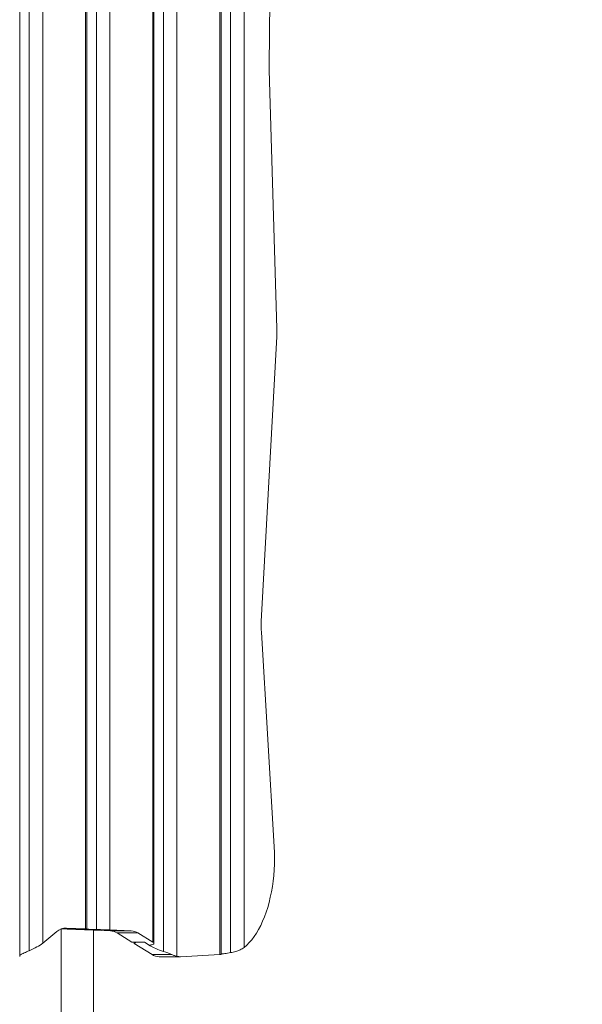
# Model space of a CAD drawing. Units: millimetres. Extents: x -439 to 6868, y -421 to 12605.
# Drawn here: x 4798 to 5385, y 7868 to 8896 of the extents above; entities that cross this region are included whole.
import ezdxf

# ---------------------------------------------------------------- set-up
doc = ezdxf.new("R2010")
doc.units = ezdxf.units.MM
doc.layers.add('Dimensions', color=7, linetype='Continuous')
doc.layers.add('Warstwa 1', color=7, linetype='Continuous')
doc.styles.get("Standard").update_dxf_attribs({"font": 'arial.ttf'})
doc.dimstyles.new('Leikkiset keinu', dxfattribs={"dimtxt": 150, "dimasz": 2.5, "dimexe": 0.06, "dimexo": 0.625, "dimtad": 0, "dimtih": 1, "dimtoh": 1, "dimdec": 0, "dimtxsty": 'Standard', "dimcen": 2.5, "dimadec": 0, "dimazin": 0, "dimtfac": 1, "dimtmove": 0, "dimatfit": 3, "dimfxl": 1, "dimarcsym": 0})

# ---------------------------------------------------------------- blocks, each defined once
blk = doc.blocks.new('*D3')
at = {"layer": 'Defpoints', "color": 0}
for p in [(1041.2, 8879.1), (6868.2, 5602.2), (6868.2, -322.3)]:
    blk.add_point(p, dxfattribs=at)
at = {"layer": 'Dimensions', "color": 0, "lineweight": -2}
for p, q in [((1041.2, 8878.5), (1041.2, -322.3)), ((6868.2, 5601.6), (6868.2, -322.3)), ((1043.7, -322.3), (3730.4, -322.3)), ((6865.7, -322.3), (4178.9, -322.3))]:
    blk.add_line(p, q, dxfattribs=at)
at = {"layer": 'Dimensions', "color": 0}
for points in [[(1043.7, -321.9), (1043.7, -322.7), (1041.2, -322.3)], [(6865.7, -322.7), (6865.7, -321.9), (6868.2, -322.3)]]:
    blk.add_solid(points, dxfattribs=at)
at = {"layer": 'Dimensions', "color": 0, "lineweight": 5, "insert": (3954.7, -322.3), "char_height": 150, "attachment_point": 5}
blk.add_mtext('5827', dxfattribs=at)
blk = doc.blocks.new('*D5')
at = {"layer": 'Defpoints', "color": 0}
for p in [(2540.8, 8839.2), (5368.1, 5471.9), (5368.1, 386.2)]:
    blk.add_point(p, dxfattribs=at)
at = {"layer": 'Dimensions', "color": 0, "lineweight": -2}
for p, q in [((2540.8, 8838.6), (2540.8, 386.1)), ((5368.1, 5471.3), (5368.1, 386.1)), ((2543.3, 386.2), (3728.9, 386.2)), ((5365.6, 386.2), (4180, 386.2))]:
    blk.add_line(p, q, dxfattribs=at)
at = {"layer": 'Dimensions', "color": 0}
for points in [[(2543.3, 386.6), (2543.3, 385.8), (2540.8, 386.2)], [(5365.6, 385.8), (5365.6, 386.6), (5368.1, 386.2)]]:
    blk.add_solid(points, dxfattribs=at)
at = {"layer": 'Dimensions', "color": 0, "lineweight": 5, "insert": (3954.5, 386.2), "char_height": 150, "attachment_point": 5}
blk.add_mtext('2827', dxfattribs=at)

msp = doc.modelspace()

# ---------------------------------------------------------------- linework, layer by layer
at = {"layer": 'Warstwa 1', "lineweight": 5}
for points in [[(5006.6, 7920.4), (5006.6, 7920.4), (5006.6, 9517.8), (5006.6, 9517.8)], [(5007.9, 7920.6), (5007.9, 7920.6), (5007.9, 9517.8), (5007.9, 9517.8)], [(5017.9, 7922.4), (5017.9, 7922.4), (5017.9, 9517.8), (5017.9, 9517.8)], [(4797.9, 7918.3), (4797.9, 7918.3), (4797.9, 9513.4), (4797.9, 9513.4)], [(4961.9, 7918.5), (4961.9, 7918.5), (4961.9, 9509.9), (4961.9, 9509.9)], [(5031.9, 7927.8), (5031.9, 7927.8), (5031.9, 9515.2), (5031.9, 9515.2)], [(4807.9, 7924.4), (4807.9, 7924.4), (4807.9, 9504.3), (4807.9, 9504.3)], [(4821.9, 7932.3), (4821.9, 7932.3), (4821.9, 9497.6), (4821.9, 9497.6)], [(4947.9, 7923.6), (4947.9, 7923.6), (4947.9, 9502.4), (4947.9, 9502.4)], [(4936.6, 7933.4), (4936.6, 7933.4), (4936.6, 9490.2), (4936.6, 9490.2)], [(4937.9, 7931.8), (4937.9, 7931.8), (4937.9, 9492.2), (4937.9, 9492.2)], [(4866.6, 7947.2), (4866.6, 7947.2), (4866.6, 9479.1), (4866.6, 9479.1)], [(4867.9, 7947), (4867.9, 7947), (4867.9, 9479), (4867.9, 9479)], [(4877.9, 7946.5), (4877.9, 7946.5), (4877.9, 9478.4), (4877.9, 9478.4)], [(4891.9, 7946.1), (4891.9, 7946.1), (4891.9, 9477.9), (4891.9, 9477.9)], [(5064.1, 9431), (5064.1, 9431), (5058, 8847.7), (5058, 8847.7)], [(5058, 8847.7), (5058, 8846.3), (5058, 8845), (5058, 8843.6)], [(5058, 8843.6), (5058, 8843.6), (5066.1, 8573.8), (5066.1, 8573.8)], [(5066, 8565.4), (5066.2, 8568.2), (5066.2, 8571), (5066.1, 8573.8)], [(5066, 8565.4), (5066, 8565.4), (5049.9, 8268.1), (5049.9, 8268.1)], [(5049.9, 8268.1), (5049.7, 8264.4), (5049.7, 8260.6), (5050, 8256.8)], [(5050, 8256.8), (5050, 8256.8), (5063.3, 8032.7), (5063.3, 8032.7)], [(4846.6, 7948), (4843, 7948), (4839.4, 7946.7), (4836.7, 7944.3)], [(4841.1, 7947), (4841.1, 7947), (4841.1, 6377.4), (4841.1, 6377.4)], [(4841.9, 7947.3), (4841.9, 7947.3), (4844.9, 7947.2), (4844.9, 7947.2)], [(4844.9, 7947.2), (4844.9, 7947.2), (4857.9, 7947.2), (4857.9, 7947.2)], [(4845.6, 7948), (4845.6, 7948), (4846.6, 7948), (4846.6, 7948)], [(4866.6, 7947.2), (4866.6, 7947.2), (4846.6, 7948), (4846.6, 7948)], [(4849.3, 7947.2), (4849.3, 7947.2), (4847.4, 7947), (4847.4, 7947)], [(4847.4, 7947.2), (4847.4, 7947.2), (4847.4, 7947), (4847.4, 7947)], [(4847.4, 7947), (4847.4, 7947), (4892.7, 7945.1), (4892.7, 7945.1)], [(4857.9, 7947.2), (4857.9, 7947.2), (4849.3, 7947.2), (4849.3, 7947.2)], [(4863.9, 7946.9), (4863.9, 7946.9), (4857.9, 7947.2), (4857.9, 7947.2)], [(4857.9, 7947.2), (4857.9, 7947.2), (4862.9, 7946.9), (4862.9, 7946.9)], [(4862.9, 7946.9), (4862.9, 7946.9), (4862.9, 7946.9), (4862.9, 7946.9)], [(4863.9, 7946.9), (4863.9, 7946.9), (4863.9, 7946.9), (4863.9, 7946.9)], [(4863.9, 7946.9), (4867.3, 7946.8), (4872.1, 7946.6), (4877.9, 7946.5)], [(4863.9, 7946.9), (4867.3, 7946.8), (4872.1, 7946.6), (4877.9, 7946.5)], [(4863.9, 7946.9), (4867.3, 7946.8), (4872.1, 7946.6), (4877.9, 7946.5)], [(4863.9, 7946.9), (4867.3, 7946.8), (4872.1, 7946.6), (4877.9, 7946.5)], [(4863.9, 7946.9), (4867.3, 7946.8), (4872.1, 7946.6), (4877.9, 7946.5)], [(4863.9, 7946.9), (4867.3, 7946.8), (4872.1, 7946.6), (4877.9, 7946.5)], [(4863.9, 7946.9), (4867.3, 7946.8), (4872.1, 7946.6), (4877.9, 7946.5)], [(4863.9, 7946.9), (4867.3, 7946.8), (4872.1, 7946.6), (4877.9, 7946.5)], [(4863.9, 7946.9), (4867.3, 7946.8), (4872.1, 7946.6), (4877.9, 7946.5)], [(4863.9, 7946.9), (4867.3, 7946.8), (4872.1, 7946.6), (4877.9, 7946.5)], [(4863.9, 7946.9), (4867.3, 7946.8), (4872.1, 7946.6), (4877.9, 7946.5)], [(4863.9, 7946.9), (4863.9, 7946.9), (4863.9, 7946.9), (4863.9, 7946.9)], [(4866.6, 7947.2), (4866.6, 7947.2), (4866.6, 7947.2), (4866.6, 7947.2)], [(4867.6, 7947), (4867.6, 7947), (4867.6, 7947), (4867.6, 7947)], [(4874.8, 6377.4), (4874.8, 6377.4), (4874.8, 7945.9), (4874.8, 7945.9)], [(4877.9, 7946.5), (4877.9, 7946.5), (4877.9, 7946.5), (4877.9, 7946.5)], [(4891.9, 7946.1), (4888.6, 7946.2), (4883.7, 7946.4), (4877.9, 7946.5)], [(4891.9, 7946.1), (4888.6, 7946.2), (4883.7, 7946.4), (4877.9, 7946.5)], [(4891.9, 7946.1), (4888.6, 7946.2), (4883.7, 7946.4), (4877.9, 7946.5)], [(4891.9, 7946.1), (4888.6, 7946.2), (4883.7, 7946.4), (4877.9, 7946.5)], [(4891.9, 7946.1), (4888.6, 7946.2), (4883.7, 7946.4), (4877.9, 7946.5)], [(4891.9, 7946.1), (4888.6, 7946.2), (4883.7, 7946.4), (4877.9, 7946.5)], [(4891.9, 7946.1), (4888.6, 7946.2), (4883.7, 7946.4), (4877.9, 7946.5)], [(4891.9, 7946.1), (4888.6, 7946.2), (4883.7, 7946.4), (4877.9, 7946.5)], [(4891.9, 7946.1), (4888.6, 7946.2), (4883.7, 7946.4), (4877.9, 7946.5)], [(4891.9, 7946.1), (4888.6, 7946.2), (4883.7, 7946.4), (4877.9, 7946.5)], [(4891.9, 7946.1), (4891.9, 7946.1), (4891.9, 7946.1), (4891.9, 7946.1)], [(4914.3, 7945.1), (4914.3, 7945.1), (4891.9, 7946.1), (4891.9, 7946.1)], [(4892.7, 7945.1), (4892.7, 7945.1), (4914.3, 7945.1), (4914.3, 7945.1)], [(4899.6, 7942.9), (4897.5, 7944.2), (4895.1, 7945), (4892.7, 7945.1)], [(4921.2, 7942.9), (4919.2, 7944.2), (4916.8, 7945), (4914.3, 7945.1)], [(4836.7, 7944.3), (4836.7, 7944.3), (4821.9, 7932.3), (4821.9, 7932.3)], [(4899.6, 7942.9), (4899.6, 7942.9), (4921.2, 7942.9), (4921.2, 7942.9)], [(4899.6, 7942.9), (4899.6, 7942.9), (4914.9, 7933.4), (4914.9, 7933.4)], [(4936.6, 7933.4), (4936.6, 7933.4), (4921.2, 7942.9), (4921.2, 7942.9)], [(4807.9, 7924.4), (4806, 7923.7), (4804.2, 7922.8), (4802.6, 7922)], [(4807.9, 7924.4), (4806, 7923.7), (4804.2, 7922.8), (4802.6, 7922)], [(4807.9, 7924.4), (4806, 7923.7), (4804.2, 7922.8), (4802.6, 7922)], [(4807.9, 7924.4), (4806, 7923.7), (4804.2, 7922.8), (4802.6, 7922)], [(4807.9, 7924.4), (4806, 7923.7), (4804.2, 7922.8), (4802.6, 7922)], [(4807.9, 7924.4), (4806, 7923.7), (4804.2, 7922.8), (4802.6, 7922)], [(4807.9, 7924.4), (4806, 7923.7), (4804.2, 7922.8), (4802.6, 7922)], [(4807.9, 7924.4), (4806, 7923.7), (4804.2, 7922.8), (4802.6, 7922)], [(4807.9, 7924.4), (4806, 7923.7), (4804.2, 7922.8), (4802.6, 7922)], [(4807.9, 7924.4), (4806, 7923.7), (4804.2, 7922.8), (4802.6, 7922)], [(4807.9, 7924.4), (4806, 7923.7), (4804.2, 7922.8), (4802.6, 7922)], [(4807.9, 7924.4), (4813.7, 7926.9), (4818.6, 7929.6), (4821.9, 7932.3)], [(4807.9, 7924.4), (4813.7, 7926.9), (4818.6, 7929.6), (4821.9, 7932.3)], [(4807.9, 7924.4), (4813.7, 7926.9), (4818.6, 7929.6), (4821.9, 7932.3)], [(4807.9, 7924.4), (4813.7, 7926.9), (4818.6, 7929.6), (4821.9, 7932.3)], [(4807.9, 7924.4), (4813.7, 7926.9), (4818.6, 7929.6), (4821.9, 7932.3)], [(4807.9, 7924.4), (4813.7, 7926.9), (4818.6, 7929.6), (4821.9, 7932.3)], [(4807.9, 7924.4), (4813.7, 7926.9), (4818.6, 7929.6), (4821.9, 7932.3)], [(4807.9, 7924.4), (4813.7, 7926.9), (4818.6, 7929.6), (4821.9, 7932.3)], [(4807.9, 7924.4), (4813.7, 7926.9), (4818.6, 7929.6), (4821.9, 7932.3)], [(4807.9, 7924.4), (4813.7, 7926.9), (4818.6, 7929.6), (4821.9, 7932.3)], [(4807.9, 7924.4), (4813.7, 7926.9), (4818.6, 7929.6), (4821.9, 7932.3)], [(4807.9, 7924.4), (4813.7, 7926.9), (4818.6, 7929.6), (4821.9, 7932.3)], [(4807.9, 7924.4), (4807.9, 7924.4), (4807.9, 7924.4), (4807.9, 7924.4)], [(4821.9, 7932.3), (4821.9, 7932.3), (4821.9, 7932.3), (4821.9, 7932.3)], [(4914.9, 7933.4), (4914.9, 7933.4), (4927.9, 7933.4), (4927.9, 7933.4)], [(4919.3, 7933.4), (4919.3, 7933.4), (4917.4, 7931.8), (4917.4, 7931.8)], [(4917.4, 7933.4), (4917.4, 7933.4), (4917.4, 7931.8), (4917.4, 7931.8)], [(4917.4, 7931.8), (4917.4, 7931.8), (4935.9, 7920.4), (4935.9, 7920.4)], [(4927.9, 7933.4), (4927.9, 7933.4), (4919.3, 7933.4), (4919.3, 7933.4)], [(4933.9, 7929.6), (4933.9, 7929.6), (4927.9, 7933.4), (4927.9, 7933.4)], [(4927.9, 7933.4), (4927.9, 7933.4), (4932.9, 7930.3), (4932.9, 7930.3)], [(4932.9, 7930.3), (4932.9, 7930.3), (4932.9, 7930.3), (4932.9, 7930.3)], [(4933.9, 7929.6), (4933.9, 7929.6), (4933.9, 7930.3), (4933.9, 7930.3)], [(4933.9, 7929.6), (4937.3, 7927.5), (4942.1, 7925.5), (4947.9, 7923.6)], [(4933.9, 7929.6), (4933.9, 7929.6), (4933.9, 7929.6), (4933.9, 7929.6)], [(4933.9, 7929.6), (4937.3, 7927.5), (4942.1, 7925.5), (4947.9, 7923.6)], [(4933.9, 7929.6), (4937.3, 7927.5), (4942.1, 7925.5), (4947.9, 7923.6)], [(4933.9, 7929.6), (4937.3, 7927.5), (4942.1, 7925.5), (4947.9, 7923.6)], [(4933.9, 7929.6), (4937.3, 7927.5), (4942.1, 7925.5), (4947.9, 7923.6)], [(4933.9, 7929.6), (4937.3, 7927.5), (4942.1, 7925.5), (4947.9, 7923.6)], [(4933.9, 7929.6), (4937.3, 7927.5), (4942.1, 7925.5), (4947.9, 7923.6)], [(4933.9, 7929.6), (4937.3, 7927.5), (4942.1, 7925.5), (4947.9, 7923.6)], [(4933.9, 7929.6), (4937.3, 7927.5), (4942.1, 7925.5), (4947.9, 7923.6)], [(4933.9, 7929.6), (4937.3, 7927.5), (4942.1, 7925.5), (4947.9, 7923.6)], [(4933.9, 7929.6), (4937.3, 7927.5), (4942.1, 7925.5), (4947.9, 7923.6)], [(4936.6, 7933.4), (4936.6, 7933.4), (4936.6, 7933.4), (4936.6, 7933.4)], [(4937.6, 7931.2), (4937.6, 7931.2), (4937.6, 7931.2), (4937.6, 7931.2)], [(4802.6, 7922), (4802.6, 7922), (4802.6, 7922), (4802.6, 7922)], [(4935.9, 7920.4), (4935.9, 7920.4), (4956.7, 7920.4), (4956.7, 7920.4)], [(4935.9, 7920.4), (4938.1, 7918.9), (4940.6, 7918.2), (4943.3, 7918.1)], [(4943.3, 7918.1), (4943.3, 7918.1), (4964.9, 7918.1), (4964.9, 7918.1)], [(4956.7, 7920.4), (4954.1, 7921.5), (4951.2, 7922.6), (4947.9, 7923.6)], [(4947.9, 7923.6), (4947.9, 7923.6), (4947.9, 7923.6), (4947.9, 7923.6)], [(4956.7, 7920.4), (4954.1, 7921.5), (4951.2, 7922.6), (4947.9, 7923.6)], [(4956.7, 7920.4), (4954.1, 7921.5), (4951.2, 7922.6), (4947.9, 7923.6)], [(4956.7, 7920.4), (4954.1, 7921.5), (4951.2, 7922.6), (4947.9, 7923.6)], [(4956.7, 7920.4), (4954.1, 7921.5), (4951.2, 7922.6), (4947.9, 7923.6)], [(4956.7, 7920.4), (4954.1, 7921.5), (4951.2, 7922.6), (4947.9, 7923.6)], [(4956.7, 7920.4), (4954.1, 7921.5), (4951.2, 7922.6), (4947.9, 7923.6)], [(4956.7, 7920.4), (4954.1, 7921.5), (4951.2, 7922.6), (4947.9, 7923.6)], [(4956.7, 7920.4), (4954.1, 7921.5), (4951.2, 7922.6), (4947.9, 7923.6)], [(4956.7, 7920.4), (4956.7, 7920.4), (4956.7, 7920.4), (4956.7, 7920.4)], [(4961.9, 7918.5), (4963.2, 7918.2), (4964.4, 7918.1), (4965.6, 7918.1)], [(5006.6, 7920.4), (5006.6, 7920.4), (4965.6, 7918.1), (4965.6, 7918.1)], [(5006.6, 7920.4), (5007.5, 7920.5), (5007.9, 7920.5), (5007.9, 7920.6)], [(5006.6, 7920.4), (5007.5, 7920.5), (5007.9, 7920.5), (5007.9, 7920.6)], [(5006.6, 7920.4), (5007.5, 7920.5), (5007.9, 7920.5), (5007.9, 7920.6)], [(5006.6, 7920.4), (5007.5, 7920.5), (5007.9, 7920.5), (5007.9, 7920.6)], [(5006.6, 7920.4), (5007.5, 7920.5), (5007.9, 7920.5), (5007.9, 7920.6)], [(5006.6, 7920.4), (5007.5, 7920.5), (5007.9, 7920.5), (5007.9, 7920.6)], [(5006.6, 7920.4), (5007.5, 7920.5), (5007.9, 7920.5), (5007.9, 7920.6)], [(5006.6, 7920.4), (5007.5, 7920.5), (5007.9, 7920.5), (5007.9, 7920.6)], [(5006.6, 7920.4), (5007.5, 7920.5), (5007.9, 7920.5), (5007.9, 7920.6)], [(5006.6, 7920.4), (5007.5, 7920.5), (5007.9, 7920.5), (5007.9, 7920.6)], [(5006.6, 7920.4), (5006.6, 7920.4), (5006.6, 7920.4), (5006.6, 7920.4)], [(5007.9, 7920.6), (5007.9, 7920.6), (5007.9, 7920.6), (5007.9, 7920.6)]]:
    msp.add_open_spline(points, degree=3, dxfattribs=at)
for points, knots in [([(5031.9, 7927.8), (5031.9, 7927.8), (5034.7, 7930.1), (5034.7, 7930.1), (5034.7, 7930.1), (5034.7, 7930.1), (5037.4, 7932.8), (5037.4, 7932.8), (5037.4, 7932.8), (5037.4, 7932.8), (5040, 7935.8), (5040, 7935.8), (5040, 7935.8), (5040, 7935.8), (5042.5, 7939.1), (5042.5, 7939.1), (5042.5, 7939.1), (5042.5, 7939.1), (5044.8, 7942.7), (5044.8, 7942.7), (5044.8, 7942.7), (5044.8, 7942.7), (5047.1, 7946.5), (5047.1, 7946.5), (5047.1, 7946.5), (5047.1, 7946.5), (5049.3, 7950.7), (5049.3, 7950.7), (5049.3, 7950.7), (5049.3, 7950.7), (5051.3, 7955.1), (5051.3, 7955.1), (5051.3, 7955.1), (5051.3, 7955.1), (5053.2, 7959.7), (5053.2, 7959.7), (5053.2, 7959.7), (5053.2, 7959.7), (5055, 7964.5), (5055, 7964.5), (5055, 7964.5), (5055, 7964.5), (5056.6, 7969.5), (5056.6, 7969.5), (5056.6, 7969.5), (5056.6, 7969.5), (5058, 7974.8), (5058, 7974.8), (5058, 7974.8), (5058, 7974.8), (5059.3, 7980.2), (5059.3, 7980.2), (5059.3, 7980.2), (5059.3, 7980.2), (5060.5, 7985.7), (5060.5, 7985.7), (5060.5, 7985.7), (5060.5, 7985.7), (5061.5, 7991.3), (5061.5, 7991.3), (5061.5, 7991.3), (5061.5, 7991.3), (5062.2, 7997.1), (5062.2, 7997.1), (5062.2, 7997.1), (5062.2, 7997.1), (5062.9, 8003), (5062.9, 8003), (5062.9, 8003), (5062.9, 8003), (5063.3, 8008.9), (5063.3, 8008.9), (5063.3, 8008.9), (5063.3, 8008.9), (5063.6, 8014.8), (5063.6, 8014.8), (5063.6, 8014.8), (5063.6, 8014.8), (5063.7, 8020.8), (5063.7, 8020.8), (5063.7, 8020.8), (5063.7, 8020.8), (5063.6, 8026.8), (5063.6, 8026.8), (5063.6, 8026.8), (5063.6, 8026.8), (5063.3, 8032.7), (5063.3, 8032.7)], [0, 0, 0, 0, 0.043478, 0.043478, 0.043478, 0.043478, 0.086957, 0.086957, 0.086957, 0.086957, 0.130435, 0.130435, 0.130435, 0.130435, 0.173913, 0.173913, 0.173913, 0.173913, 0.217391, 0.217391, 0.217391, 0.217391, 0.26087, 0.26087, 0.26087, 0.26087, 0.304348, 0.304348, 0.304348, 0.304348, 0.347826, 0.347826, 0.347826, 0.347826, 0.391304, 0.391304, 0.391304, 0.391304, 0.434783, 0.434783, 0.434783, 0.434783, 0.478261, 0.478261, 0.478261, 0.478261, 0.521739, 0.521739, 0.521739, 0.521739, 0.565217, 0.565217, 0.565217, 0.565217, 0.608696, 0.608696, 0.608696, 0.608696, 0.652174, 0.652174, 0.652174, 0.652174, 0.695652, 0.695652, 0.695652, 0.695652, 0.73913, 0.73913, 0.73913, 0.73913, 0.782609, 0.782609, 0.782609, 0.782609, 0.826087, 0.826087, 0.826087, 0.826087, 0.869565, 0.869565, 0.869565, 0.869565, 0.913043, 0.913043, 0.913043, 0.913043, 1, 1, 1, 1]), ([(4862.9, 7946.9), (4865.2, 7946.9), (4866.9, 7947), (4867.6, 7947), (4867.6, 7947), (4868.3, 7947), (4867.9, 7947.1), (4866.6, 7947.2)], [0, 0, 0, 0, 0.333333, 0.333333, 0.333333, 0.333333, 1, 1, 1, 1]), ([(4862.9, 7946.9), (4865.2, 7946.9), (4866.9, 7947), (4867.6, 7947), (4867.6, 7947), (4868.3, 7947), (4867.9, 7947.1), (4866.6, 7947.2)], [0, 0, 0, 0, 0.333333, 0.333333, 0.333333, 0.333333, 1, 1, 1, 1]), ([(4862.9, 7946.9), (4865.2, 7946.9), (4866.9, 7947), (4867.6, 7947), (4867.6, 7947), (4868.3, 7947), (4867.9, 7947.1), (4866.6, 7947.2)], [0, 0, 0, 0, 0.333333, 0.333333, 0.333333, 0.333333, 1, 1, 1, 1]), ([(4862.9, 7946.9), (4865.2, 7946.9), (4866.9, 7947), (4867.6, 7947), (4867.6, 7947), (4868.3, 7947), (4867.9, 7947.1), (4866.6, 7947.2)], [0, 0, 0, 0, 0.333333, 0.333333, 0.333333, 0.333333, 1, 1, 1, 1]), ([(4862.9, 7946.9), (4865.2, 7946.9), (4866.9, 7947), (4867.6, 7947), (4867.6, 7947), (4868.3, 7947), (4867.9, 7947.1), (4866.6, 7947.2)], [0, 0, 0, 0, 0.333333, 0.333333, 0.333333, 0.333333, 1, 1, 1, 1]), ([(4862.9, 7946.9), (4865.2, 7946.9), (4866.9, 7947), (4867.6, 7947), (4867.6, 7947), (4868.3, 7947), (4867.9, 7947.1), (4866.6, 7947.2)], [0, 0, 0, 0, 0.333333, 0.333333, 0.333333, 0.333333, 1, 1, 1, 1]), ([(4862.9, 7946.9), (4865.2, 7946.9), (4866.9, 7947), (4867.6, 7947), (4867.6, 7947), (4868.3, 7947), (4867.9, 7947.1), (4866.6, 7947.2)], [0, 0, 0, 0, 0.333333, 0.333333, 0.333333, 0.333333, 1, 1, 1, 1]), ([(4862.9, 7946.9), (4865.2, 7946.9), (4866.9, 7947), (4867.6, 7947), (4867.6, 7947), (4868.3, 7947), (4867.9, 7947.1), (4866.6, 7947.2)], [0, 0, 0, 0, 0.333333, 0.333333, 0.333333, 0.333333, 1, 1, 1, 1]), ([(4862.9, 7946.9), (4865.2, 7946.9), (4866.9, 7947), (4867.6, 7947), (4867.6, 7947), (4868.3, 7947), (4867.9, 7947.1), (4866.6, 7947.2)], [0, 0, 0, 0, 0.333333, 0.333333, 0.333333, 0.333333, 1, 1, 1, 1]), ([(4862.9, 7946.9), (4865.2, 7946.9), (4866.9, 7947), (4867.6, 7947), (4867.6, 7947), (4868.3, 7947), (4867.9, 7947.1), (4866.6, 7947.2)], [0, 0, 0, 0, 0.333333, 0.333333, 0.333333, 0.333333, 1, 1, 1, 1]), ([(4862.9, 7946.9), (4865.2, 7946.9), (4866.9, 7947), (4867.6, 7947), (4867.6, 7947), (4868.3, 7947), (4867.9, 7947.1), (4866.6, 7947.2)], [0, 0, 0, 0, 0.333333, 0.333333, 0.333333, 0.333333, 1, 1, 1, 1]), ([(4932.9, 7930.3), (4935.2, 7930.3), (4936.9, 7930.6), (4937.6, 7931.2), (4937.6, 7931.2), (4938.3, 7931.8), (4937.9, 7932.5), (4936.6, 7933.4)], [0, 0, 0, 0, 0.333333, 0.333333, 0.333333, 0.333333, 1, 1, 1, 1]), ([(4932.9, 7930.3), (4935.2, 7930.3), (4936.9, 7930.6), (4937.6, 7931.2), (4937.6, 7931.2), (4938.3, 7931.8), (4937.9, 7932.5), (4936.6, 7933.4)], [0, 0, 0, 0, 0.333333, 0.333333, 0.333333, 0.333333, 1, 1, 1, 1]), ([(4932.9, 7930.3), (4935.2, 7930.3), (4936.9, 7930.6), (4937.6, 7931.2), (4937.6, 7931.2), (4938.3, 7931.8), (4937.9, 7932.5), (4936.6, 7933.4)], [0, 0, 0, 0, 0.333333, 0.333333, 0.333333, 0.333333, 1, 1, 1, 1]), ([(4932.9, 7930.3), (4935.2, 7930.3), (4936.9, 7930.6), (4937.6, 7931.2), (4937.6, 7931.2), (4938.3, 7931.8), (4937.9, 7932.5), (4936.6, 7933.4)], [0, 0, 0, 0, 0.333333, 0.333333, 0.333333, 0.333333, 1, 1, 1, 1]), ([(4932.9, 7930.3), (4935.2, 7930.3), (4936.9, 7930.6), (4937.6, 7931.2), (4937.6, 7931.2), (4938.3, 7931.8), (4937.9, 7932.5), (4936.6, 7933.4)], [0, 0, 0, 0, 0.333333, 0.333333, 0.333333, 0.333333, 1, 1, 1, 1]), ([(4932.9, 7930.3), (4935.2, 7930.3), (4936.9, 7930.6), (4937.6, 7931.2), (4937.6, 7931.2), (4938.3, 7931.8), (4937.9, 7932.5), (4936.6, 7933.4)], [0, 0, 0, 0, 0.333333, 0.333333, 0.333333, 0.333333, 1, 1, 1, 1]), ([(4932.9, 7930.3), (4935.2, 7930.3), (4936.9, 7930.6), (4937.6, 7931.2), (4937.6, 7931.2), (4938.3, 7931.8), (4937.9, 7932.5), (4936.6, 7933.4)], [0, 0, 0, 0, 0.333333, 0.333333, 0.333333, 0.333333, 1, 1, 1, 1]), ([(4932.9, 7930.3), (4935.2, 7930.3), (4936.9, 7930.6), (4937.6, 7931.2), (4937.6, 7931.2), (4938.3, 7931.8), (4937.9, 7932.5), (4936.6, 7933.4)], [0, 0, 0, 0, 0.333333, 0.333333, 0.333333, 0.333333, 1, 1, 1, 1]), ([(4932.9, 7930.3), (4935.2, 7930.3), (4936.9, 7930.6), (4937.6, 7931.2), (4937.6, 7931.2), (4938.3, 7931.8), (4937.9, 7932.5), (4936.6, 7933.4)], [0, 0, 0, 0, 0.333333, 0.333333, 0.333333, 0.333333, 1, 1, 1, 1]), ([(4932.9, 7930.3), (4935.2, 7930.3), (4936.9, 7930.6), (4937.6, 7931.2), (4937.6, 7931.2), (4938.3, 7931.8), (4937.9, 7932.5), (4936.6, 7933.4)], [0, 0, 0, 0, 0.333333, 0.333333, 0.333333, 0.333333, 1, 1, 1, 1]), ([(4932.9, 7930.3), (4935.2, 7930.3), (4936.9, 7930.6), (4937.6, 7931.2), (4937.6, 7931.2), (4938.3, 7931.8), (4937.9, 7932.5), (4936.6, 7933.4)], [0, 0, 0, 0, 0.333333, 0.333333, 0.333333, 0.333333, 1, 1, 1, 1]), ([(4932.9, 7930.3), (4935.2, 7930.3), (4936.9, 7930.6), (4937.6, 7931.2), (4937.6, 7931.2), (4938.3, 7931.8), (4937.9, 7932.5), (4936.6, 7933.4)], [0, 0, 0, 0, 0.333333, 0.333333, 0.333333, 0.333333, 1, 1, 1, 1]), ([(4932.9, 7930.3), (4935.2, 7930.3), (4936.9, 7930.6), (4937.6, 7931.2), (4937.6, 7931.2), (4938.3, 7931.8), (4937.9, 7932.5), (4936.6, 7933.4)], [0, 0, 0, 0, 0.333333, 0.333333, 0.333333, 0.333333, 1, 1, 1, 1]), ([(4932.9, 7930.3), (4935.2, 7930.3), (4936.9, 7930.6), (4937.6, 7931.2), (4937.6, 7931.2), (4938.3, 7931.8), (4937.9, 7932.5), (4936.6, 7933.4)], [0, 0, 0, 0, 0.333333, 0.333333, 0.333333, 0.333333, 1, 1, 1, 1]), ([(5017.9, 7922.4), (5019.7, 7922.7), (5021.5, 7923.1), (5023.1, 7923.6), (5023.1, 7923.6), (5024.8, 7924), (5026.3, 7924.6), (5027.7, 7925.2), (5027.7, 7925.2), (5028.5, 7925.6), (5029.3, 7926), (5030, 7926.4), (5030, 7926.4), (5030.7, 7926.9), (5031.3, 7927.3), (5031.9, 7927.8)], [0, 0, 0, 0, 0.2, 0.2, 0.2, 0.2, 0.4, 0.4, 0.4, 0.4, 0.6, 0.6, 0.6, 0.6, 1, 1, 1, 1]), ([(4802.6, 7922), (4801.2, 7921.3), (4799.9, 7920.7), (4798.8, 7920.2), (4798.8, 7920.2), (4798.5, 7920.1), (4798.2, 7920), (4797.9, 7919.9)], [0, 0, 0, 0, 0.333333, 0.333333, 0.333333, 0.333333, 1, 1, 1, 1]), ([(4956.7, 7920.4), (4957.6, 7920), (4958.6, 7919.5), (4959.5, 7919.2), (4959.5, 7919.2), (4960.3, 7918.9), (4961.1, 7918.7), (4961.9, 7918.5)], [0, 0, 0, 0, 0.333333, 0.333333, 0.333333, 0.333333, 1, 1, 1, 1]), ([(5007.9, 7921), (5008.3, 7921), (5008.7, 7921.1), (5009.1, 7921.1), (5009.1, 7921.1), (5009.9, 7921.2), (5010.8, 7921.3), (5011.7, 7921.4), (5011.7, 7921.4), (5012.7, 7921.5), (5013.7, 7921.7), (5014.7, 7921.8), (5014.7, 7921.8), (5015.8, 7922), (5016.8, 7922.2), (5017.9, 7922.4)], [0, 0, 0, 0, 0.2, 0.2, 0.2, 0.2, 0.4, 0.4, 0.4, 0.4, 0.6, 0.6, 0.6, 0.6, 1, 1, 1, 1])]:
    msp.add_open_spline(points, degree=3, knots=knots, dxfattribs=at)

# ---------------------------------------------------------------- dimensions: what is measured, and where the dimension line sits
at = {"layer": 'Dimensions', "lineweight": 5}
for base, p1, p2, picture, middle in [((6868.2, -322.3), (1041.2, 8879.1), (6868.2, 5602.2), '*D3', (3954.7, -322.3)), ((5368.1, 386.2), (2540.8, 8839.2), (5368.1, 5471.9), '*D5', (3954.5, 386.2))]:
    dim = msp.add_linear_dim(base=base, p1=p1, p2=p2, dimstyle='Leikkiset keinu', dxfattribs=at)
    dim.commit()
    dim.dimension.update_dxf_attribs({"geometry": picture, "text_midpoint": middle})

doc.saveas('drawing.dxf')
